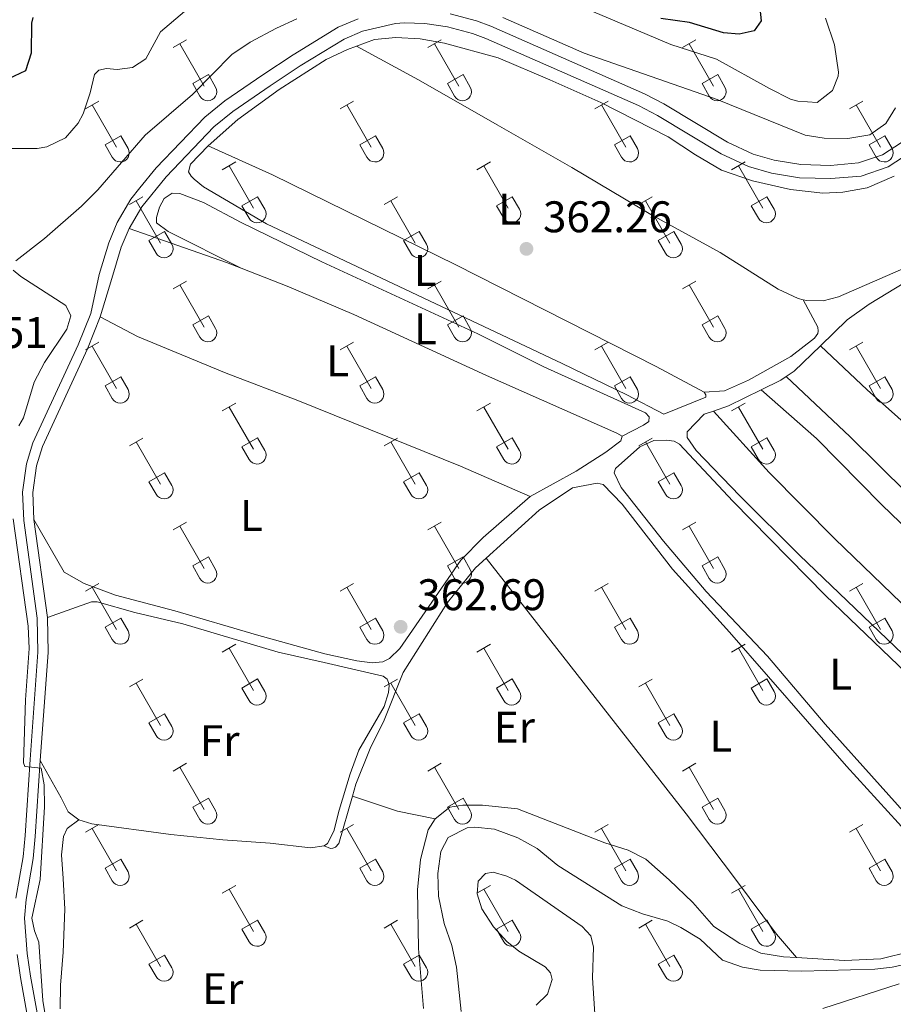
# Model space of a CAD drawing. Units: metres. Extents: x 614920 to 619424, y 643589 to 646633.
# Drawn here: x 616690 to 616888, y 644195 to 644418 of the extents above; entities that cross this region are included whole.
import ezdxf
from ezdxf.enums import TextEntityAlignment as Align

# ---------------------------------------------------------------- set-up
doc = ezdxf.new("R2010")
doc.units = ezdxf.units.M
doc.header["$MEASUREMENT"] = 0
doc.linetypes.add('DGN Style 3', pattern=[78.942486, 56.38749000000001, -22.554996])
for name, color, linetype, lineweight in [('Carátula', 7, 'Continuous', 5), ('Elementos auxiliares', 7, 'Continuous', 5), ('Entidades rústicas y varios', 7, 'Continuous', 5), ('Relieve y altimetría', 7, 'Continuous', 5), ('Textos de rotulación', 7, 'Continuous', 5), ('Viales y ferrocarril', 7, 'Continuous', 5)]:
    doc.layers.add(name, color=color, linetype=linetype, lineweight=lineweight)
doc.styles.add('Style-arial', font='arial.shx', dxfattribs={"bigfont": 'arialbig.shx'})
doc.styles.add('Style-Arial Narrow', font='txt')

# ---------------------------------------------------------------- blocks, each defined once
blk = doc.blocks.new('5PATER_57')
at = {"layer": 'Relieve y altimetría', "linetype": 'Continuous', "lineweight": 0}
h = blk.add_hatch(color=250, dxfattribs=at)
edge = h.paths.add_edge_path(flags=16)
edge.add_ellipse((1.001171767711639e-08, 1.001171767711639e-08), major_axis=(-1.095731443231309, -1.11071070076283), ratio=0.9994222409660317, start_angle=0, end_angle=360)
blk = doc.blocks.new('5PATER_58')
at = {"layer": 'Relieve y altimetría', "linetype": 'Continuous', "lineweight": 0}
h = blk.add_hatch(color=250, dxfattribs=at)
edge = h.paths.add_edge_path(flags=16)
edge.add_ellipse((1.001171767711639e-08, 1.001171767711639e-08), major_axis=(-1.095731443231309, -1.11071070076283), ratio=0.9994222409660317, start_angle=0, end_angle=360)

msp = doc.modelspace()

# ---------------------------------------------------------------- linework, layer by layer
at = {"layer": 'Carátula', "color": 7, "linetype": 'Continuous', "lineweight": 0}
msp.add_3dface([(614969.4600000001, 643589.3870000001), (619423.848, 643662.993), (619374.7779999999, 646632.5989999999), (614920.3899999999, 646558.994)], dxfattribs=at)
at = {"layer": 'Elementos auxiliares', "color": 250, "linetype": 'Continuous', "lineweight": 0}
msp.add_3dface([(615820.55, 643997.54), (615782.8400000001, 646310.6399999999), (619236, 646367.73), (619274.8600000001, 644054.6200000001)], dxfattribs=at)
at = {"layer": 'Entidades rústicas y varios', "color": 32, "linetype": 'Continuous', "lineweight": 0}
for p, q in [((616724.7209999999, 644411.5889999999), (616727.7660000002, 644413.344)), ((616726.246, 644412.4639999999), (616731.771, 644402.8940000001)), ((616782.344, 644411.5889999999), (616785.3890000001, 644413.344)), ((616783.869, 644412.4639999999), (616789.3940000001, 644402.8940000001)), ((616839.967, 644411.5889999999), (616843.0120000001, 644413.344)), ((616841.4920000001, 644412.4639999999), (616847.017, 644402.8940000001)), ((616729.1510000001, 644403.449), (616732.6910000001, 644405.4890000002)), ((616732.6910000001, 644405.4890000002), (616734.341, 644402.6390000001)), ((616786.774, 644403.449), (616790.314, 644405.4890000002)), ((616790.314, 644405.4890000002), (616791.9639999999, 644402.6390000001)), ((616844.3970000001, 644403.449), (616847.9369999999, 644405.4890000002)), ((616847.9369999999, 644405.4890000002), (616849.5870000002, 644402.6390000001)), ((616729.1510000001, 644403.449), (616730.7860000001, 644400.619)), ((616786.774, 644403.449), (616788.409, 644400.619)), ((616844.3970000001, 644403.449), (616846.0320000001, 644400.619)), ((616704.898, 644397.744), (616707.9380000001, 644399.4990000001)), ((616762.521, 644397.744), (616765.561, 644399.4990000001)), ((616820.1440000001, 644397.744), (616823.1840000001, 644399.4990000001)), ((616877.767, 644397.744), (616880.807, 644399.4990000001)), ((616706.4180000002, 644398.619), (616711.9430000001, 644389.0490000001)), ((616764.0410000001, 644398.619), (616769.5660000001, 644389.0490000001)), ((616821.6640000001, 644398.619), (616827.189, 644389.0490000001)), ((616879.287, 644398.619), (616884.8119999999, 644389.0490000001)), ((616709.328, 644389.6040000002), (616712.8630000001, 644391.6440000001)), ((616712.8630000001, 644391.6440000001), (616714.513, 644388.794)), ((616766.9510000001, 644389.6040000002), (616770.486, 644391.6440000001)), ((616770.486, 644391.6440000001), (616772.1359999999, 644388.794)), ((616824.574, 644389.6040000002), (616828.1089999999, 644391.6440000001)), ((616828.1089999999, 644391.6440000001), (616829.7590000001, 644388.794)), ((616882.1969999999, 644389.6040000002), (616885.7320000001, 644391.6440000001)), ((616885.7320000001, 644391.6440000001), (616887.382, 644388.794)), ((616709.328, 644389.6040000002), (616710.9580000001, 644386.774)), ((616766.9510000001, 644389.6040000002), (616768.581, 644386.774)), ((616824.574, 644389.6040000002), (616826.2039999999, 644386.774)), ((616882.1969999999, 644389.6040000002), (616883.8270000002, 644386.774)), ((616735.8459999999, 644383.9720000002), (616738.8910000002, 644385.7270000001)), ((616793.469, 644383.9720000002), (616796.5140000001, 644385.7270000001)), ((616851.092, 644383.9720000002), (616854.1370000001, 644385.7270000001)), ((616737.371, 644384.8470000002), (616742.896, 644375.277)), ((616794.994, 644384.8470000002), (616800.5190000001, 644375.277)), ((616852.6170000001, 644384.8470000002), (616858.142, 644375.277)), ((616714.828, 644376.0719999999), (616717.868, 644377.8319999999)), ((616716.348, 644376.9520000002), (616721.8729999999, 644367.3770000001)), ((616740.2760000001, 644375.8319999999), (616743.8160000001, 644377.872)), ((616743.8160000001, 644377.872), (616745.466, 644375.0220000001)), ((616772.4510000001, 644376.0719999999), (616775.4909999999, 644377.8319999999)), ((616773.9709999999, 644376.9520000002), (616779.496, 644367.3770000001)), ((616797.899, 644375.8319999999), (616801.439, 644377.872)), ((616801.439, 644377.872), (616803.0889999999, 644375.0220000001)), ((616830.074, 644376.0719999999), (616833.1140000002, 644377.8319999999)), ((616831.594, 644376.9520000002), (616837.119, 644367.3770000001)), ((616855.5220000001, 644375.8319999999), (616859.0619999999, 644377.872)), ((616859.0619999999, 644377.872), (616860.7120000002, 644375.0220000001)), ((616740.2760000001, 644375.8319999999), (616741.9110000001, 644373.0020000001)), ((616797.899, 644375.8319999999), (616799.534, 644373.0020000001)), ((616855.5220000001, 644375.8319999999), (616857.1570000001, 644373.0020000001)), ((616719.2579999999, 644367.9369999999), (616722.798, 644369.9770000001)), ((616722.798, 644369.9770000001), (616724.4430000001, 644367.122)), ((616776.8810000002, 644367.9369999999), (616780.4210000001, 644369.9770000001)), ((616780.4210000001, 644369.9770000001), (616782.0660000001, 644367.122)), ((616834.5040000001, 644367.9369999999), (616838.044, 644369.9770000001)), ((616838.044, 644369.9770000001), (616839.689, 644367.122)), ((616719.2579999999, 644367.9369999999), (616720.888, 644365.1070000001)), ((616776.8810000002, 644367.9369999999), (616778.5109999999, 644365.1070000001)), ((616834.5040000001, 644367.9369999999), (616836.1340000001, 644365.1070000001)), ((616724.7209999999, 644357.0419999999), (616727.7660000002, 644358.797)), ((616782.344, 644357.0419999999), (616785.3890000001, 644358.797)), ((616839.967, 644357.0419999999), (616843.0120000001, 644358.797)), ((616726.246, 644357.9169999999), (616731.771, 644348.3470000002)), ((616783.869, 644357.9169999999), (616789.3940000001, 644348.3470000002)), ((616841.4920000001, 644357.9169999999), (616847.017, 644348.3470000002)), ((616729.1510000001, 644348.902), (616732.6910000001, 644350.942)), ((616732.6910000001, 644350.942), (616734.341, 644348.092)), ((616786.774, 644348.902), (616790.314, 644350.942)), ((616790.314, 644350.942), (616791.9639999999, 644348.092)), ((616844.3970000001, 644348.902), (616847.9369999999, 644350.942)), ((616847.9369999999, 644350.942), (616849.5870000002, 644348.092)), ((616729.1510000001, 644348.902), (616730.7860000001, 644346.0719999999)), ((616786.774, 644348.902), (616788.409, 644346.0719999999)), ((616844.3970000001, 644348.902), (616846.0320000001, 644346.0719999999)), ((616704.898, 644343.1969999999), (616707.9380000001, 644344.9520000002)), ((616706.4180000002, 644344.0719999999), (616711.9430000001, 644334.5020000001)), ((616762.521, 644343.1969999999), (616765.561, 644344.9520000002)), ((616764.0410000001, 644344.0719999999), (616769.5660000001, 644334.5020000001)), ((616820.1440000001, 644343.1969999999), (616823.1840000001, 644344.9520000002)), ((616821.6640000001, 644344.0719999999), (616827.189, 644334.5020000001)), ((616877.767, 644343.1969999999), (616880.807, 644344.9520000002)), ((616879.287, 644344.0719999999), (616884.8119999999, 644334.5020000001)), ((616709.328, 644335.057), (616712.8630000001, 644337.0970000002)), ((616712.8630000001, 644337.0970000002), (616714.513, 644334.247)), ((616766.9510000001, 644335.057), (616770.486, 644337.0970000002)), ((616770.486, 644337.0970000002), (616772.1359999999, 644334.247)), ((616824.574, 644335.057), (616828.1089999999, 644337.0970000002)), ((616828.1089999999, 644337.0970000002), (616829.7590000001, 644334.247)), ((616882.1969999999, 644335.057), (616885.7320000001, 644337.0970000002)), ((616885.7320000001, 644337.0970000002), (616887.382, 644334.247)), ((616709.328, 644335.057), (616710.9580000001, 644332.2270000001)), ((616766.9510000001, 644335.057), (616768.581, 644332.2270000001)), ((616824.574, 644335.057), (616826.2039999999, 644332.2270000001)), ((616882.1969999999, 644335.057), (616883.8270000002, 644332.2270000001)), ((616735.8459999999, 644329.425), (616738.8910000002, 644331.1799999999)), ((616737.371, 644330.3), (616742.896, 644320.73)), ((616793.469, 644329.425), (616796.5140000001, 644331.1799999999)), ((616794.994, 644330.3), (616800.5190000001, 644320.73)), ((616851.092, 644329.425), (616854.1370000001, 644331.1799999999)), ((616852.6170000001, 644330.3), (616858.142, 644320.73)), ((616714.828, 644321.5249999999), (616717.868, 644323.2849999999)), ((616740.2760000001, 644321.2849999999), (616743.8160000001, 644323.3250000001)), ((616743.8160000001, 644323.3250000001), (616745.466, 644320.4750000001)), ((616772.4510000001, 644321.5249999999), (616775.4909999999, 644323.2849999999)), ((616797.899, 644321.2849999999), (616801.439, 644323.3250000001)), ((616801.439, 644323.3250000001), (616803.0889999999, 644320.4750000001)), ((616830.074, 644321.5249999999), (616833.1140000002, 644323.2849999999)), ((616855.5220000001, 644321.2849999999), (616859.0619999999, 644323.3250000001)), ((616859.0619999999, 644323.3250000001), (616860.7120000002, 644320.4750000001)), ((616716.348, 644322.405), (616721.8729999999, 644312.8300000001)), ((616740.2760000001, 644321.2849999999), (616741.9110000001, 644318.4550000001)), ((616773.9709999999, 644322.405), (616779.496, 644312.8300000001)), ((616797.899, 644321.2849999999), (616799.534, 644318.4550000001)), ((616831.594, 644322.405), (616837.119, 644312.8300000001)), ((616855.5220000001, 644321.2849999999), (616857.1570000001, 644318.4550000001)), ((616719.2579999999, 644313.3899999999), (616722.798, 644315.4299999999)), ((616722.798, 644315.4299999999), (616724.4430000001, 644312.5750000001)), ((616776.8810000002, 644313.3899999999), (616780.4210000001, 644315.4299999999)), ((616780.4210000001, 644315.4299999999), (616782.0660000001, 644312.5750000001)), ((616834.5040000001, 644313.3899999999), (616838.044, 644315.4299999999)), ((616838.044, 644315.4299999999), (616839.689, 644312.5750000001)), ((616719.2579999999, 644313.3899999999), (616720.888, 644310.5600000002)), ((616776.8810000002, 644313.3899999999), (616778.5109999999, 644310.5600000002)), ((616834.5040000001, 644313.3899999999), (616836.1340000001, 644310.5600000002)), ((616724.7209999999, 644302.4950000001), (616727.7660000002, 644304.25)), ((616726.246, 644303.3700000001), (616731.771, 644293.8)), ((616782.344, 644302.4950000001), (616785.3890000001, 644304.25)), ((616783.869, 644303.3700000001), (616789.3940000001, 644293.8)), ((616839.967, 644302.4950000001), (616843.0120000001, 644304.25)), ((616841.4920000001, 644303.3700000001), (616847.017, 644293.8)), ((616729.1510000001, 644294.355), (616732.6910000001, 644296.395)), ((616732.6910000001, 644296.395), (616734.341, 644293.5449999999)), ((616786.774, 644294.355), (616790.314, 644296.395)), ((616790.314, 644296.395), (616791.9639999999, 644293.5449999999)), ((616844.3970000001, 644294.355), (616847.9369999999, 644296.395)), ((616847.9369999999, 644296.395), (616849.5870000002, 644293.5449999999)), ((616729.1510000001, 644294.355), (616730.7860000001, 644291.5249999999)), ((616786.774, 644294.355), (616788.409, 644291.5249999999)), ((616844.3970000001, 644294.355), (616846.0320000001, 644291.5249999999)), ((616704.898, 644288.6499999999), (616707.9380000001, 644290.405)), ((616762.521, 644288.6499999999), (616765.561, 644290.405)), ((616820.1440000001, 644288.6499999999), (616823.1840000001, 644290.405)), ((616877.767, 644288.6499999999), (616880.807, 644290.405)), ((616706.4180000002, 644289.5249999999), (616711.9430000001, 644279.9550000001)), ((616764.0410000001, 644289.5249999999), (616769.5660000001, 644279.9550000001)), ((616821.6640000001, 644289.5249999999), (616827.189, 644279.9550000001)), ((616879.287, 644289.5249999999), (616884.8119999999, 644279.9550000001)), ((616709.328, 644280.51), (616712.8630000001, 644282.55)), ((616712.8630000001, 644282.55), (616714.513, 644279.7000000001)), ((616766.9510000001, 644280.51), (616770.486, 644282.55)), ((616770.486, 644282.55), (616772.1359999999, 644279.7000000001)), ((616824.574, 644280.51), (616828.1089999999, 644282.55)), ((616828.1089999999, 644282.55), (616829.7590000001, 644279.7000000001)), ((616882.1969999999, 644280.51), (616885.7320000001, 644282.55)), ((616885.7320000001, 644282.55), (616887.382, 644279.7000000001)), ((616709.328, 644280.51), (616710.9580000001, 644277.6799999999)), ((616766.9510000001, 644280.51), (616768.581, 644277.6799999999)), ((616824.574, 644280.51), (616826.2039999999, 644277.6799999999)), ((616882.1969999999, 644280.51), (616883.8270000002, 644277.6799999999)), ((616735.8459999999, 644274.878), (616738.8910000002, 644276.6329999999)), ((616793.469, 644274.878), (616796.5140000001, 644276.6329999999)), ((616851.092, 644274.878), (616854.1370000001, 644276.6329999999)), ((616737.371, 644275.753), (616742.896, 644266.1830000001)), ((616794.994, 644275.753), (616800.5190000001, 644266.1830000001)), ((616852.6170000001, 644275.753), (616858.142, 644266.1830000001)), ((616714.828, 644266.9780000001), (616717.868, 644268.7380000001)), ((616716.348, 644267.858), (616721.8729999999, 644258.2830000002)), ((616740.2760000001, 644266.7380000001), (616743.8160000001, 644268.7779999999)), ((616743.8160000001, 644268.7779999999), (616745.466, 644265.9280000001)), ((616772.4510000001, 644266.9780000001), (616775.4909999999, 644268.7380000001)), ((616773.9709999999, 644267.858), (616779.496, 644258.2830000002)), ((616797.899, 644266.7380000001), (616801.439, 644268.7779999999)), ((616801.439, 644268.7779999999), (616803.0889999999, 644265.9280000001)), ((616830.074, 644266.9780000001), (616833.1140000002, 644268.7380000001)), ((616831.594, 644267.858), (616837.119, 644258.2830000002)), ((616855.5220000001, 644266.7380000001), (616859.0619999999, 644268.7779999999)), ((616859.0619999999, 644268.7779999999), (616860.7120000002, 644265.9280000001)), ((616740.2760000001, 644266.7380000001), (616741.9110000001, 644263.9080000002)), ((616797.899, 644266.7380000001), (616799.534, 644263.9080000002)), ((616855.5220000001, 644266.7380000001), (616857.1570000001, 644263.9080000002)), ((616719.2579999999, 644258.8430000001), (616722.798, 644260.8829999999)), ((616722.798, 644260.8829999999), (616724.4430000001, 644258.0279999999)), ((616776.8810000002, 644258.8430000001), (616780.4210000001, 644260.8829999999)), ((616780.4210000001, 644260.8829999999), (616782.0660000001, 644258.0279999999)), ((616834.5040000001, 644258.8430000001), (616838.044, 644260.8829999999)), ((616838.044, 644260.8829999999), (616839.689, 644258.0279999999)), ((616719.2579999999, 644258.8430000001), (616720.888, 644256.013)), ((616776.8810000002, 644258.8430000001), (616778.5109999999, 644256.013)), ((616834.5040000001, 644258.8430000001), (616836.1340000001, 644256.013)), ((616724.7209999999, 644247.9480000001), (616727.7660000002, 644249.703)), ((616782.344, 644247.9480000001), (616785.3890000001, 644249.703)), ((616839.967, 644247.9480000001), (616843.0120000001, 644249.703)), ((616726.246, 644248.8230000001), (616731.771, 644239.253)), ((616783.869, 644248.8230000001), (616789.3940000001, 644239.253)), ((616841.4920000001, 644248.8230000001), (616847.017, 644239.253)), ((616729.1510000001, 644239.8080000001), (616732.6910000001, 644241.848)), ((616732.6910000001, 644241.848), (616734.341, 644238.9979999999)), ((616786.774, 644239.8080000001), (616790.314, 644241.848)), ((616790.314, 644241.848), (616791.9639999999, 644238.9979999999)), ((616844.3970000001, 644239.8080000001), (616847.9369999999, 644241.848)), ((616847.9369999999, 644241.848), (616849.5870000002, 644238.9979999999)), ((616729.1510000001, 644239.8080000001), (616730.7860000001, 644236.9780000001)), ((616786.774, 644239.8080000001), (616788.409, 644236.9780000001)), ((616844.3970000001, 644239.8080000001), (616846.0320000001, 644236.9780000001)), ((616704.898, 644234.1030000001), (616707.9380000001, 644235.858)), ((616706.4180000002, 644234.9780000001), (616711.9430000001, 644225.4080000002)), ((616762.521, 644234.1030000001), (616765.561, 644235.858)), ((616764.0410000001, 644234.9780000001), (616769.5660000001, 644225.4080000002)), ((616820.1440000001, 644234.1030000001), (616823.1840000001, 644235.858)), ((616821.6640000001, 644234.9780000001), (616827.189, 644225.4080000002)), ((616877.767, 644234.1030000001), (616880.807, 644235.858)), ((616879.287, 644234.9780000001), (616884.8119999999, 644225.4080000002)), ((616709.328, 644225.963), (616712.8630000001, 644228.003)), ((616712.8630000001, 644228.003), (616714.513, 644225.1529999999)), ((616766.9510000001, 644225.963), (616770.486, 644228.003)), ((616770.486, 644228.003), (616772.1359999999, 644225.1529999999)), ((616824.574, 644225.963), (616828.1089999999, 644228.003)), ((616828.1089999999, 644228.003), (616829.7590000001, 644225.1529999999)), ((616882.1969999999, 644225.963), (616885.7320000001, 644228.003)), ((616885.7320000001, 644228.003), (616887.382, 644225.1529999999)), ((616709.328, 644225.963), (616710.9580000001, 644223.1329999999)), ((616766.9510000001, 644225.963), (616768.581, 644223.1329999999)), ((616824.574, 644225.963), (616826.2039999999, 644223.1329999999)), ((616882.1969999999, 644225.963), (616883.8270000002, 644223.1329999999)), ((616735.8459999999, 644220.331), (616738.8910000002, 644222.0860000001)), ((616737.371, 644221.206), (616742.896, 644211.6359999999)), ((616793.469, 644220.331), (616796.5140000001, 644222.0860000001)), ((616794.994, 644221.206), (616800.5190000001, 644211.6359999999)), ((616851.092, 644220.331), (616854.1370000001, 644222.0860000001)), ((616852.6170000001, 644221.206), (616858.142, 644211.6359999999)), ((616714.828, 644212.4310000001), (616717.868, 644214.1910000001)), ((616740.2760000001, 644212.1910000001), (616743.8160000001, 644214.2309999999)), ((616743.8160000001, 644214.2309999999), (616745.466, 644211.3810000002)), ((616772.4510000001, 644212.4310000001), (616775.4909999999, 644214.1910000001)), ((616797.899, 644212.1910000001), (616801.439, 644214.2309999999)), ((616801.439, 644214.2309999999), (616803.0889999999, 644211.3810000002)), ((616830.074, 644212.4310000001), (616833.1140000002, 644214.1910000001)), ((616855.5220000001, 644212.1910000001), (616859.0619999999, 644214.2309999999)), ((616859.0619999999, 644214.2309999999), (616860.7120000002, 644211.3810000002)), ((616716.348, 644213.311), (616721.8729999999, 644203.736)), ((616740.2760000001, 644212.1910000001), (616741.9110000001, 644209.361)), ((616773.9709999999, 644213.311), (616779.496, 644203.736)), ((616797.899, 644212.1910000001), (616799.534, 644209.361)), ((616831.594, 644213.311), (616837.119, 644203.736)), ((616855.5220000001, 644212.1910000001), (616857.1570000001, 644209.361)), ((616719.2579999999, 644204.2960000001), (616722.798, 644206.3360000001)), ((616722.798, 644206.3360000001), (616724.4430000001, 644203.4809999999)), ((616776.8810000002, 644204.2960000001), (616780.4210000001, 644206.3360000001)), ((616780.4210000001, 644206.3360000001), (616782.0660000001, 644203.4809999999)), ((616834.5040000001, 644204.2960000001), (616838.044, 644206.3360000001)), ((616838.044, 644206.3360000001), (616839.689, 644203.4809999999)), ((616719.2579999999, 644204.2960000001), (616720.888, 644201.466)), ((616776.8810000002, 644204.2960000001), (616778.5109999999, 644201.466)), ((616834.5040000001, 644204.2960000001), (616836.1340000001, 644201.466))]:
    msp.add_line(p, q, dxfattribs=at)
at = {"layer": 'Entidades rústicas y varios', "color": 92, "linetype": 'Continuous', "lineweight": 0, "extrusion": (0.1970402780740439, 0.4650877909980815, 0.8630576316104437), "elevation": 421520.5653564761, "flags": 128}
msp.add_lwpolyline([(-316487.4012400636, -719518.5569135861), (-316510.7190656767, -719520.305063373), (-316514.2364050548, -719520.4159313095)], dxfattribs=at)
at = {"layer": 'Entidades rústicas y varios', "color": 92, "linetype": 'Continuous', "lineweight": 0, "extrusion": (0.03657408181851621, -0.02596124907454287, 0.9989936686914597), "elevation": 6194.641499021505, "flags": 128}
msp.add_lwpolyline([(882492.505846462, -129916.067839312), (882500.8012344275, -129917.6285479659), (882506.5391853263, -129919.6537562947), (882515.2179993743, -129923.4031699852)], dxfattribs=at)
at = {"layer": 'Entidades rústicas y varios', "color": 92, "linetype": 'Continuous', "lineweight": 0, "extrusion": (0.02407652370913873, -0.0129258107086721, 0.9996265524802784), "elevation": 6884.79597463557, "flags": 128}
msp.add_lwpolyline([(859479.9121762144, -238616.8147922646), (859481.8123646154, -238617.8028322647), (859489.685733265, -238620.3278233755)], dxfattribs=at)
at = {"layer": 'Entidades rústicas y varios', "color": 92, "linetype": 'Continuous', "lineweight": 0, "extrusion": (0.08314484293187178, -0.09815396288933002, 0.99169185469225), "elevation": -11596.65486627705, "flags": 128}
msp.add_lwpolyline([(887154.0145433269, 92214.10103067581), (887158.8408958109, 92212.8805341798), (887160.3209596009, 92212.7250569191)], dxfattribs=at)
at = {"layer": 'Entidades rústicas y varios', "color": 92, "linetype": 'Continuous', "lineweight": 0, "extrusion": (0.002575709031801789, 0.06628938446334824, 0.9977971152646483), "elevation": 44662.3260611907, "flags": 128}
msp.add_lwpolyline([(-591364.9607824326, -666298.2662177027), (-591368.3235119898, -666299.5776554354), (-591375.5785644128, -666303.511968633)], dxfattribs=at)
at = {"layer": 'Entidades rústicas y varios', "color": 92, "linetype": 'Continuous', "lineweight": 0, "extrusion": (0.09868697853980028, 0.3876666057166133, 0.9165017638165487), "elevation": 310950.537995476, "flags": 128}
msp.add_lwpolyline([(-438768.8587012925, -711504.9661971054), (-438779.533321468, -711504.1537593484), (-438788.2636808342, -711504.5937256415)], dxfattribs=at)
at = {"layer": 'Entidades rústicas y varios', "color": 92, "linetype": 'Continuous', "lineweight": 0}
for points in [[(616766.247, 644411.9340000001, 363.231), (616770.317, 644413.446, 363.231), (616775.1040000002, 644413.8999999999, 363.231), (616780.6529999999, 644413.5530000001, 363.1380000000001), (616786.1070000001, 644412.611, 363.045), (616798.2380000001, 644409.3049999999, 362.813), (616809.9299999999, 644404.2790000001, 362.813), (616821.51, 644399.2120000002, 362.395), (616836.7649999999, 644391.446, 361.93), (616842.892, 644387.3600000001, 361.698), (616848.8180000001, 644383.8620000001, 361.326), (616855.8330000001, 644381.4350000002, 361.093), (616864.4350000002, 644379.4909999999, 360.815), (616871.7450000001, 644378.6329999999, 360.582), (616876.2760000001, 644378.8940000001, 360.536), (616881.7550000001, 644379.8859999999, 360.4890000000001), (616887.8640000002, 644382.4920000001, 360.396)], [(616732.611, 644389.375, 363.371), (616739.3800000001, 644395.3450000001, 363.324), (616748.6950000002, 644402.122, 363.092), (616759.385, 644408.8970000001, 363.231), (616764.2010000001, 644411.1740000001, 363.231), (616766.247, 644411.9340000001, 363.231)], [(616867.3090000001, 644354.5660000001, 360.841), (616866.1359999999, 644354.8060000001, 360.841), (616861.6200000001, 644356.963, 361.213), (616848.4709999999, 644365.263, 361.306), (616832.787, 644373.8350000001, 361.492), (616814.9310000001, 644384.473, 361.585), (616798.0680000001, 644394.0950000001, 361.817), (616780.2609999999, 644404.288, 363.072), (616766.247, 644411.9340000001, 363.231)], [(616844.898, 644333.6340000001, 361.605), (616845.2830000002, 644333.0850000001, 361.605), (616845.26, 644332.527, 361.605), (616835.763, 644328.646, 361.883), (616827.3589999999, 644333.0860000001, 361.79), (616812.717, 644340.122, 361.7440000000001), (616745.844, 644371.7420000001, 362.534), (616731.578, 644380.0889999999, 362.9990000000001), (616729.4890000002, 644381.8589999999, 363.4170000000001), (616728.8019999999, 644382.5490000001, 363.463), (616728.22, 644383.5009999999, 363.556), (616728.6610000001, 644385.223, 363.556), (616732.611, 644389.375, 363.371)], [(616732.611, 644389.375, 363.371), (616747.2409999999, 644382.784, 362.906), (616788.6560000001, 644362.469, 362.116), (616834.0419999999, 644339.4620000002, 361.558), (616844.898, 644333.6340000001, 361.605)], [(616740.078, 644361.717, 362.851), (616723.5819999999, 644370.0079999999, 362.479), (616720.929, 644371.9870000001, 362.3860000000001), (616720.9380000001, 644373.1399999999, 362.3860000000001), (616721.659, 644375.538, 362.3860000000001), (616722.69, 644377.4610000001, 362.3860000000001), (616724.5190000001, 644378.696, 362.3860000000001), (616726.2690000001, 644378.592, 362.3860000000001), (616731.6000000001, 644376.5660000001, 362.3860000000001), (616740.0800000001, 644372.054, 362.293), (616758.3389999999, 644363.1740000001, 362.3860000000001), (616793.6290000001, 644346.8350000001, 362.479), (616808.6159999999, 644339.398, 362.432), (616831.635, 644329.0009999999, 362.2), (616832.4010000001, 644328.0889999999, 362.2), (616832.3530000001, 644327.047, 362.246), (616831.1850000002, 644326.162, 362.246), (616826.328, 644323.7250000001, 362.581)], [(616909.4650000001, 644357.7080000001, 361.074), (616907.747, 644360.9750000001, 361.027), (616905.7139999999, 644363.453, 360.8880000000001), (616900.973, 644364.19, 360.841), (616897.7010000001, 644364.146, 360.841), (616893.9639999999, 644363.3840000001, 360.841), (616875.2370000001, 644355.2560000002, 360.795), (616871.801, 644354.315, 360.795), (616868.0800000001, 644354.409, 360.841), (616867.3090000001, 644354.5660000001, 360.841)], [(616740.078, 644361.717, 362.851), (616750.547, 644357.6159999999, 362.6740000000001), (616765.6200000001, 644351.2220000002, 362.395), (616795.6030000001, 644337.4280000001, 363.092), (616825.121, 644324.402, 362.767), (616826.328, 644323.7250000001, 362.581)], [(616844.898, 644333.6340000001, 361.605), (616849.463, 644333.9700000001, 361.605), (616854.9450000002, 644336.375, 361.512), (616864.5190000001, 644341.709, 361.4650000000001), (616869.807, 644345.8940000001, 361.279), (616870.561, 644346.9539999999, 361.279), (616870.6969999999, 644347.4780000001, 361.279), (616870.6020000001, 644348.331, 361.233), (616867.3090000001, 644354.5660000001, 360.841)], [(616708.247, 644350.659, 364.0300000000001), (616716.6599999999, 644346.2220000002, 362.918), (616736.726, 644337.9450000002, 363.243), (616752.9439999999, 644331.8030000001, 362.918), (616789.7609999999, 644316.9140000001, 362.4530000000001), (616805.47, 644310.0789999999, 362.6740000000001)], [(616871.1810000001, 644344.1599999999, 361.488), (616881.767, 644334.196, 361.348), (616898.4269999999, 644319.3260000001, 361.209), (616914.121, 644304.3570000001, 361.4410000000001), (616952.361, 644269.6440000001, 361.116), (616961.6020000001, 644261.065, 361.824)], [(616951.696, 644254.922, 361.976), (616942.771, 644263.848, 361.6500000000001), (616925.7050000001, 644280.121, 361.371), (616890.9140000001, 644310.7180000001, 361.6500000000001), (616877.9510000001, 644323.523, 361.743), (616863.4639999999, 644337.2100000001, 361.584)], [(616857.77, 644334.175, 361.7610000000001), (616870.3160000001, 644323.1810000001, 361.7610000000001), (616885.081, 644308.189, 361.4820000000001), (616901.6570000001, 644292.2020000002, 361.575), (616920.6930000001, 644274.49, 361.342), (616936.456, 644259.7830000002, 361.668), (616948.0660000001, 644248.361, 362.348)], [(616938.2370000001, 644239.4469999999, 362.921), (616936.105, 644237.3520000001, 363.278), (616932.4330000001, 644235.4750000001, 363.4170000000001), (616930.8810000002, 644235.065, 363.463), (616929.709, 644235.8160000001, 363.278), (616923.726, 644241.6170000001, 362.302), (616913.6340000001, 644251.1100000001, 362.1620000000001), (616895.2590000001, 644269.173, 362.116), (616866.456, 644296.794, 362.302), (616852.9210000001, 644310.1799999999, 362.069), (616843.0320000001, 644320.496, 362.302), (616841.0260000001, 644323.3840000001, 362.302), (616841.0689999999, 644324.6499999999, 362.255), (616844.9110000001, 644328.6510000001, 362.1620000000001), (616846.9569999999, 644329.3570000001, 362.109)], [(616938.2370000001, 644239.4469999999, 362.921), (616927.9280000001, 644248.673, 362.13), (616916.28, 644259.466, 361.759), (616904.564, 644271.4469999999, 361.8520000000001), (616874.4620000002, 644300.449, 362.084), (616859.584, 644315.4750000001, 362.038), (616846.9569999999, 644329.3570000001, 362.109)], [(616826.328, 644323.7250000001, 362.581), (616826.0580000001, 644322.6399999999, 362.488), (616822.6259999999, 644320.0630000001, 362.349), (616815.8899999999, 644315.7679999999, 362.488), (616805.47, 644310.0789999999, 362.6740000000001)], [(616897.162, 644230.7890000001, 362.899), (616872.223, 644258.544, 362.387), (616859.233, 644273.915, 362.527), (616845.294, 644288.592, 362.387), (616835.6769999999, 644299.919, 362.294), (616826.1140000002, 644312.1020000001, 362.248), (616824.5060000002, 644315.446, 362.387), (616824.78, 644316.3829999999, 362.341), (616830.3470000001, 644321.3189999999, 362.248), (616833.5109999999, 644322.699, 362.248), (616836.3350000001, 644322.807, 362.248), (616838.0889999999, 644322.5530000001, 362.248), (616839.2960000001, 644321.8770000001, 362.248), (616851.331, 644309.0109999999, 362.1550000000001), (616872.355, 644287.6300000001, 362.387), (616896.0900000001, 644264.9029999999, 362.4340000000001)], [(616865.7919999999, 644205.788, 363.569), (616876.6059999999, 644205.1229999999, 363.6790000000001), (616884.8530000001, 644205.5140000001, 363.6790000000001), (616891.581, 644207.1329999999, 363.6790000000001), (616897.1390000001, 644209.4280000001, 363.6790000000001), (616904.422, 644212.6599999999, 363.819), (616907.4280000001, 644214.4070000001, 364.098), (616907.4380000001, 644215.524, 364.051), (616900.6390000001, 644222.7180000001, 363.447), (616891.1059999999, 644233.6740000001, 362.7030000000001), (616877.1120000001, 644249.0580000001, 362.7030000000001), (616850.622, 644279.3389999999, 362.657), (616837.6969999999, 644293.5970000002, 362.61), (616826.3230000001, 644308.301, 362.657), (616822.047, 644312.7690000001, 362.796), (616820.7000000001, 644313.0700000002, 362.796), (616815.074, 644312, 362.796), (616807.5760000001, 644306.9410000001, 362.75), (616795.578, 644296.105, 362.788)], [(616805.47, 644310.0789999999, 362.6740000000001), (616794.841, 644300.814, 362.6740000000001), (616789.8, 644295.6680000002, 362.767), (616775.9790000002, 644275.6880000001, 362.6740000000001), (616773.6560000001, 644273.398, 362.721), (616772.149, 644272.692, 362.767), (616769.7390000002, 644272.4080000002, 362.814), (616766.2690000001, 644272.8800000001, 362.907), (616759.0149999999, 644274.4469999999, 362.907), (616743.548, 644278.7479999999, 362.721), (616725.078, 644284.2010000001, 362.721), (616711.675, 644287.7720000001, 362.814), (616704.618, 644290.3859999999, 363.046), (616700.0560000001, 644292.913, 363.046), (616693.2110000001, 644304.831, 364.237)], [(616795.578, 644296.105, 362.788), (616793.1359999999, 644293.8999999999, 362.796), (616786.7860000001, 644286.081, 362.796), (616776.804, 644270.25, 362.889), (616772.4620000002, 644259.4310000001, 362.889), (616769.273, 644253.067, 362.9360000000001), (616766.091, 644244.9550000001, 362.889), (616765.304, 644242.263, 362.926)], [(616795.578, 644296.105, 362.788), (616840.7890000001, 644238.284, 363.0660000000001), (616851.98, 644223.5009999999, 363.2990000000001), (616861.2139999999, 644211.0870000002, 363.996), (616865.7919999999, 644205.788, 363.569)], [(616696.267, 644282.7010000001, 364.423), (616706.246, 644286.2609999999, 363.092), (616707.5490000001, 644286.219, 363.092), (616716.0870000002, 644283.8289999999, 362.814), (616726.899, 644281.271, 362.628), (616748.5179999999, 644274.8180000001, 362.581), (616758.8770000001, 644272.51, 362.5350000000001), (616772.2309999999, 644269.4210000001, 363.046), (616773.1390000001, 644268.774, 363.046), (616773.419, 644268, 363.185), (616773.5850000001, 644267.298, 363.185), (616773.439, 644265.6950000002, 363.139), (616772.4380000001, 644262.5830000001, 363.092), (616766.771, 644252.6980000001, 363.139), (616764.7860000001, 644247.294, 363.092), (616762.311, 644239.125, 363.278), (616761.092, 644234.334, 363.139), (616759.6370000001, 644231.5460000001, 363.185), (616758.9060000001, 644231.007, 363.185)], [(616703.3829999999, 644236.9510000001, 363.185), (616700.959, 644238.713, 363.278), (616699.355, 644241.871, 363.185), (616694.6390000001, 644250.3800000001, 364.8880000000001)], [(616765.304, 644242.263, 362.926), (616762.1840000001, 644231.581, 363.075), (616761.4240000001, 644230.744, 363.075), (616760.872, 644230.507, 363.075), (616760.3540000002, 644230.4199999999, 363.122), (616758.9060000001, 644231.007, 363.185)], [(616784.0249999999, 644237.145, 363.075), (616787.344, 644239.757, 362.889), (616790.3080000001, 644240.2020000002, 362.889), (616794.6950000002, 644240.274, 362.796), (616802.638, 644239.3940000001, 362.75), (616822.3899999999, 644231.7409999999, 362.7030000000001), (616827.713, 644230.051, 362.7030000000001), (616831.6699999999, 644227.993, 362.7030000000001), (616836.9920000001, 644223.328, 362.843), (616842.2890000001, 644218.216, 363.2150000000001), (616847.0730000001, 644212.794, 363.307), (616852.9330000001, 644208.923, 363.633), (616857.7100000001, 644206.774, 363.726), (616862.8250000001, 644205.9709999999, 363.54), (616865.7919999999, 644205.788, 363.569)], [(616699.186, 644194.2000000001, 363.4940000000001), (616699.2020000002, 644199.554, 363.447), (616699.872, 644207.0090000001, 363.308), (616700.2250000001, 644216.7239999999, 363.075), (616699.8090000001, 644223.621, 363.231), (616699.49, 644228.969, 363.231), (616699.9070000001, 644233.145, 363.185), (616700.7550000001, 644234.9510000001, 363.185), (616703.3829999999, 644236.9510000001, 363.185)], [(616758.9060000001, 644231.007, 363.185), (616755.7919999999, 644230.5950000001, 363.2320000000001), (616746.692, 644231.6329999999, 363.2320000000001), (616736, 644232.4080000002, 363.278), (616724.217, 644233.6390000001, 363.185), (616706.307, 644236.02, 363.185), (616703.3829999999, 644236.9510000001, 363.185)], [(616784.0249999999, 644237.145, 363.075), (616782.412, 644234.6880000001, 363.075), (616780.6840000001, 644227.913, 362.889), (616780, 644221.0530000001, 362.843), (616780.2550000001, 644207.8200000002, 363.168), (616781.3740000001, 644194.2370000001, 363.075)]]:
    msp.add_polyline3d(points, dxfattribs=at)
at = {"layer": 'Entidades rústicas y varios', "color": 32, "linetype": 'Continuous', "lineweight": 0}
for centre, radius in [((616732.5730037878, 644401.6132985798), 2.043241192273062), ((616790.1960037877, 644401.6132985798), 2.043241192273062), ((616847.8190037878, 644401.6132985798), 2.043241192273062), ((616712.7460037881, 644387.76929858), 2.043241192273062), ((616770.3690037881, 644387.76929858), 2.043241192273062), ((616827.992003788, 644387.76929858), 2.043241192273062), ((616885.6150037879, 644387.76929858), 2.043241192273062), ((616743.6980037878, 644373.9972985799), 2.043241192273061), ((616801.3210037877, 644373.9972985799), 2.043241192273061), ((616858.9440037878, 644373.9972985799), 2.043241192273061), ((616722.6770037883, 644366.1002985808), 2.043241192273063), ((616780.3000037882, 644366.1002985808), 2.043241192273063), ((616837.9230037885, 644366.1002985808), 2.043241192273063), ((616732.5730037878, 644347.0662985798), 2.043241192273062), ((616790.1960037877, 644347.0662985798), 2.043241192273062), ((616847.8190037878, 644347.0662985798), 2.043241192273062), ((616712.7460037881, 644333.22229858), 2.043241192273062), ((616770.3690037881, 644333.22229858), 2.043241192273062), ((616827.992003788, 644333.22229858), 2.043241192273062), ((616885.6150037879, 644333.22229858), 2.043241192273062), ((616743.6980037878, 644319.4502985799), 2.043241192273061), ((616801.3210037877, 644319.4502985799), 2.043241192273061), ((616858.9440037878, 644319.4502985799), 2.043241192273061), ((616722.6770037883, 644311.5532985807), 2.043241192273063), ((616780.3000037882, 644311.5532985807), 2.043241192273063), ((616837.9230037885, 644311.5532985807), 2.043241192273063), ((616732.5730037878, 644292.5192985798), 2.043241192273062), ((616790.1960037877, 644292.5192985798), 2.043241192273062), ((616847.8190037878, 644292.5192985798), 2.043241192273062), ((616712.7460037881, 644278.67529858), 2.043241192273062), ((616770.3690037881, 644278.67529858), 2.043241192273062), ((616827.992003788, 644278.67529858), 2.043241192273062), ((616885.6150037879, 644278.67529858), 2.043241192273062), ((616743.6980037878, 644264.90329858), 2.043241192273061), ((616801.3210037877, 644264.90329858), 2.043241192273061), ((616858.9440037878, 644264.90329858), 2.043241192273061), ((616722.6770037883, 644257.0062985807), 2.043241192273063), ((616780.3000037882, 644257.0062985807), 2.043241192273063), ((616837.9230037885, 644257.0062985807), 2.043241192273063), ((616732.5730037878, 644237.9722985799), 2.043241192273062), ((616790.1960037877, 644237.9722985799), 2.043241192273062), ((616847.8190037878, 644237.9722985799), 2.043241192273062), ((616712.7460037881, 644224.1282985801), 2.043241192273062), ((616770.3690037881, 644224.1282985801), 2.043241192273062), ((616827.992003788, 644224.1282985801), 2.043241192273062), ((616885.6150037879, 644224.1282985801), 2.043241192273062), ((616743.6980037878, 644210.3562985798), 2.043241192273061), ((616801.3210037877, 644210.3562985798), 2.043241192273061), ((616858.9440037878, 644210.3562985798), 2.043241192273061), ((616722.6770037883, 644202.4592985807), 2.043241192273063), ((616780.3000037882, 644202.4592985807), 2.043241192273063), ((616837.9230037885, 644202.4592985807), 2.043241192273063)]:
    msp.add_arc(centre, radius, 209.1684861111111, 29.9993388888889, dxfattribs=at)
at = {"layer": 'Relieve y altimetría', "color": 30, "linetype": 'Continuous', "lineweight": 0, "flags": 128}
for points, elevation in [([(616666.747, 644387.3530000001), (616672.1769999999, 644385.94), (616676.0449999999, 644386.165), (616683.372, 644388.399), (616686.942, 644388.7339999999), (616693.9350000002, 644388.7350000001), (616696.1660000001, 644389.1830000001), (616700.3319999999, 644391.1930000001), (616703.2239999999, 644394.538), (616704.3630000001, 644396.611), (616705.953, 644401.351), (616706.9310000001, 644405.4890000002), (616707.909, 644406.5179999999), (616709.649, 644406.8589999999), (616712.0349999999, 644406.621), (616715.5560000001, 644407.1170000001), (616718.52, 644409.051), (616721.8250000001, 644415.1950000002), (616727.3270000002, 644419.757)], 370), ([(616819.8200000002, 644419.6799999999), (616837.3350000001, 644412.2690000001), (616847.6740000001, 644408.9850000001), (616859.673, 644402.3370000002), (616864.419, 644399.9269999999), (616866.067, 644399.4469999999), (616870.425, 644399.1840000001), (616873.8910000002, 644401.8729999999), (616875.186, 644405.1040000002), (616875.2380000001, 644406.0349999999), (616874.3400000001, 644412.223), (616872.3670000001, 644418.273)], 370), ([(616752.7150000001, 644418.1270000001), (616748.1200000001, 644416.0040000001), (616742.1259999999, 644412.7990000001), (616737.967, 644410.0249999999), (616729.1040000002, 644400.986), (616718.375, 644391.798), (616707.713, 644379.4070000001), (616703.9750000001, 644375.7069999999), (616695.6399999999, 644368.396), (616689.1089999999, 644363.3250000001)], 365), ([(616888.1399999999, 644397.9950000001), (616885.9600000001, 644394.4450000002), (616882.338, 644391.8999999999), (616877.4169999999, 644391.034), (616872.0600000002, 644391.0860000001), (616867.7649999999, 644391.797), (616847.855, 644399.8180000001), (616817.6930000001, 644410.331), (616799.342, 644418.3659999999)], 365), ([(616688.4920000001, 644361.2270000001), (616690.2380000001, 644359.8200000002), (616700.442, 644353.2690000001), (616701.5410000001, 644350.9520000002), (616700.6510000001, 644347.882), (616695.632, 644340.3600000001), (616693.287, 644335.946), (616690.848, 644327.8530000001), (616689.7760000001, 644326.0770000002)], 365), ([(616688.5530000001, 644304.997), (616691.9310000001, 644280.7010000001), (616692.146, 644275.7069999999), (616691.3489999999, 644264.0519999999), (616690.858, 644249.7919999999), (616691.1740000001, 644249.0190000001), (616694.8289999999, 644248.6259999999), (616695.548, 644244.8500000001), (616695.605, 644239.869), (616694.652, 644223.4330000001), (616692.773, 644214.6950000002), (616693.3640000002, 644211.8450000001), (616694.358, 644209.2679999999), (616695.2069999999, 644196.0860000001), (616699.5050000001, 644169.8260000001)], 365), ([(616789.865, 644193.5590000001), (616788.834, 644203.6089999999), (616787.746, 644208.494), (616786.081, 644213.494), (616784.7479999999, 644219.632), (616784.6310000002, 644224.8200000002), (616785.2820000001, 644229.7790000001), (616786.9880000001, 644232.946), (616791.2479999999, 644235.1329999999), (616792.9550000001, 644235.2509999999), (616797.4280000001, 644234.842), (616802.7120000002, 644232.8319999999), (616807.0959999999, 644230.4340000001), (616811.7649999999, 644226.608), (616826.2590000001, 644217.4620000002), (616830.9299999999, 644215.6669999999), (616836.662, 644213.9870000001), (616839.598, 644212.574), (616843.9410000001, 644209.929), (616849.0430000002, 644205.148), (616853.544, 644203.6229999999), (616857.54, 644202.9410000001), (616866.993, 644202.6560000001), (616883.5310000001, 644203.1429999999), (616887.3859999999, 644203.5889999999), (616892.27, 644204.662)], 365), ([(616820.2370000001, 644191.814), (616819.649, 644201.1499999999), (616819.8489999999, 644208.1340000001), (616819.2280000001, 644210.649), (616817.24, 644212.8300000001), (616802.217, 644223.2409999999), (616800.26, 644224.1599999999), (616797.1140000002, 644225.048), (616795.372, 644224.8189999999), (616793.7050000001, 644223.0660000001), (616793.517, 644220.1610000001), (616794.6040000002, 644216.8030000001), (616797.2350000001, 644212.703), (616800.2550000001, 644209.432), (616802.9500000001, 644207.23), (616808.8770000001, 644203.696), (616810.138, 644202.3520000001), (616810.4739999999, 644200.798), (616809.44, 644197.5), (616806.8999999999, 644194.9809999999)], 370)]:
    msp.add_lwpolyline(points, dxfattribs=dict(at, elevation=elevation))
at = {"layer": 'Relieve y altimetría', "color": 30, "linetype": 'Continuous', "lineweight": 30, "elevation": 375, "flags": 128}
for points in [[(616857.4380000001, 644420.5060000002), (616857.7690000001, 644417.6510000001), (616856.189, 644415.4169999999), (616852.824, 644414.6270000001), (616849.2830000002, 644414.9480000001), (616841.5279999999, 644417.247), (616835.0700000002, 644418.2010000001)], [(616692.9990000001, 644418.372), (616692.665, 644417.145), (616692.592, 644410.338), (616691.3289999999, 644406.358), (616687.4979999999, 644404.5349999999)]]:
    msp.add_lwpolyline(points, dxfattribs=at)
at = {"layer": 'Viales y ferrocarril', "color": 250, "linetype": 'Continuous', "lineweight": 0, "extrusion": (-0.001138897199492203, 0.008247315125389199, 0.9999653417525987), "elevation": 4975.659183297821, "flags": 128}
msp.add_lwpolyline([(616696.2820728113, 644263.5763699337), (616693.225862951, 644285.7071225935)], dxfattribs=at)
at = {"layer": 'Viales y ferrocarril', "color": 250, "linetype": 'Continuous', "lineweight": 0, "extrusion": (0.1208663717306685, 0.00819296465565882, 0.9926349759679111), "elevation": 80178.16466553014, "flags": 128}
msp.add_lwpolyline([(601068.215757099, -653956.7454825913), (601092.4385807078, -653960.1959292912), (601100.3526551414, -653960.5838981787)], dxfattribs=at)
at = {"layer": 'Viales y ferrocarril', "color": 250, "linetype": 'DGN Style 3', "lineweight": 0}
for points in [[(616787.442, 644419.216, 363.846), (616793.3770000001, 644417.615, 363.766), (616796.5770000002, 644416.412, 363.722), (616831.3520000001, 644401.1669999999, 363.23), (616835.7810000001, 644398.8520000001, 363.165), (616850.1499999999, 644390.2280000001, 362.948), (616855.9450000002, 644387.5079999999, 362.865), (616860.743, 644386.128, 362.801), (616866.767, 644385.1329999999, 362.722), (616873.466, 644384.9610000001, 362.635), (616879.7960000001, 644385.497, 362.553), (616885.217, 644387.344, 362.478), (616889.4979999999, 644390.1660000001, 362.4120000000001)], [(616689.163, 644219.1980000001, 367.0950000000001), (616690.763, 644228.517, 366.972), (616691.233, 644233.3700000001, 366.909), (616692.344, 644250.537, 366.687), (616694.1159999999, 644274.8400000001, 366.371), (616693.97, 644282.521, 366.271), (616690.9169999999, 644304.6259999999, 365.9820000000001), (616690.6560000001, 644311.038, 365.899), (616691.5530000001, 644317.4639999999, 365.815), (616692.9870000001, 644322.1669999999, 365.752), (616703.2649999999, 644344.3999999999, 365.4340000000001), (616706.0730000001, 644351.419, 365.337), (616708.0140000001, 644360.246, 365.2200000000001), (616710.1399999999, 644367.44, 365.122), (616712.0630000001, 644372.044, 365.058), (616715.1410000002, 644377.3030000001, 364.979), (616717.209, 644379.8389999999, 364.9360000000001), (616720.9099999999, 644384.378, 364.861), (616731.8700000001, 644395.871, 364.6550000000001), (616736.429, 644399.5600000002, 364.579), (616744.9809999999, 644405.44, 364.445), (616751.8489999999, 644409.98, 364.338), (616762.0330000002, 644416.1850000002, 364.1840000000001), (616766.622, 644418.1329999999, 364.1190000000001)], [(616693.9110000001, 644180.469, 367.6020000000001), (616690.196, 644201.223, 367.329), (616689.4240000001, 644206.4580000001, 367.26)], [(616888.9870000001, 644199.815, 364.9530000000001), (616871.7220000001, 644194.2150000001, 366.6720000000001)]]:
    msp.add_polyline3d(points, dxfattribs=at)
at = {"layer": 'Viales y ferrocarril', "color": 250, "linetype": 'Continuous', "lineweight": 0}
for points in [[(616714.743, 644370.7080000001, 363.7610000000001), (616717.6030000001, 644375.594, 363.593), (616723.1529999999, 644382.399, 363.522), (616733.8999999999, 644393.6680000002, 363.577), (616738.2180000001, 644397.1640000001, 363.603), (616746.652, 644402.963, 363.593), (616753.4510000001, 644407.4580000001, 363.581), (616763.4010000001, 644413.52, 363.906), (616767.554, 644415.2830000002, 364.048), (616775.0519999999, 644417.0449999999, 364.1360000000001), (616777.0290000001, 644417.209, 364.1380000000001), (616781.6710000001, 644417.047, 364.512), (616786.8319999999, 644416.284, 364.36), (616792.4600000001, 644414.7660000002, 364.1550000000001), (616795.4500000001, 644413.6440000001, 364.046), (616830.057, 644398.4720000002, 363.091), (616834.317, 644396.244, 362.961), (616848.7420000001, 644387.5860000001, 362.187), (616854.8899999999, 644384.7010000001, 361.954), (616860.084, 644383.2080000001, 361.7), (616866.483, 644382.1499999999, 361.64), (616873.554, 644381.9680000001, 361.589), (616880.413, 644382.551, 361.536), (616886.5419999999, 644384.638, 361.536), (616891.497, 644387.9040000001, 361.582)], [(616708.247, 644350.659, 364.0300000000001), (616710.8800000001, 644359.399, 363.767), (616712.9600000001, 644366.4369999999, 363.9530000000001), (616714.743, 644370.7080000001, 363.7610000000001)], [(616693.2110000001, 644304.831, 364.237), (616692.963, 644310.925, 364.177), (616693.8060000001, 644316.967, 364.128), (616695.1410000002, 644321.3459999999, 364.098), (616705.378, 644343.49, 363.9410000000001), (616708.247, 644350.659, 364.0300000000001)], [(616696.1830000001, 644180.831, 365.262), (616692.467, 644201.594, 365.485), (616691.7120000002, 644206.713, 365.632), (616691.115, 644214.673, 365.725), (616691.4480000001, 644218.913, 365.725), (616693.0449999999, 644228.2120000002, 365.6790000000001), (616693.5260000001, 644233.1850000002, 365.507), (616694.6390000001, 644250.3800000001, 364.8880000000001)]]:
    msp.add_polyline3d(points, dxfattribs=at)

# ---------------------------------------------------------------- block references
at = {"layer": 'Relieve y altimetría', "color": 250, "linetype": 'Continuous', "lineweight": 0}
for name, p in [('5PATER_57', (616804.6660000001, 644366.0719999999, 362.2560000000001)), ('5PATER_58', (616776.2039999999, 644280.588, 362.689))]:
    msp.add_blockref(name, p, dxfattribs=at)

# ---------------------------------------------------------------- texts
at = {"layer": 'Entidades rústicas y varios', "color": 92, "linetype": 'Continuous', "lineweight": 0, "style": 'Style-Arial Narrow'}
for s, p in [('L', (616800.8561597836, 644375.0680010001, 362.0950000000001)), ('L', (616781.7521597835, 644361.1670009999, 362.161)), ('L', (616781.8191597835, 644348.003001, 362.4890000000001)), ('L', (616761.9381597835, 644340.7550010001, 362.618)), ('L', (616742.4291597834, 644305.7570010001, 362.815)), ('L', (616875.7711597836, 644269.9010010002, 362.394)), ('Er', (616801.940838523, 644257.9000009999, 362.776)), ('L', (616848.6661597836, 644255.8280010001, 362.863)), ('Fr', (616735.2625157062, 644254.8260010001, 362.882)), ('Er', (616735.957838523, 644198.7350010001, 363.348))]:
    msp.add_text(s, height=7.000002000000001, dxfattribs=at).set_placement(p, align=Align.MIDDLE_CENTER)
at = {"layer": 'Textos de rotulación', "color": 250, "linetype": 'Continuous', "lineweight": 0, "style": 'Style-arial'}
for s, p in [('362.26', (616808.4160000001, 644369.8219999999, 362.2560000000001)), ('366.51', (616667.1969999999, 644343.646, 366.515)), ('362.69', (616779.9539999999, 644284.338, 362.689))]:
    msp.add_text(s, height=7.000002000000001, dxfattribs=at).set_placement(p)

doc.saveas('drawing.dxf')
